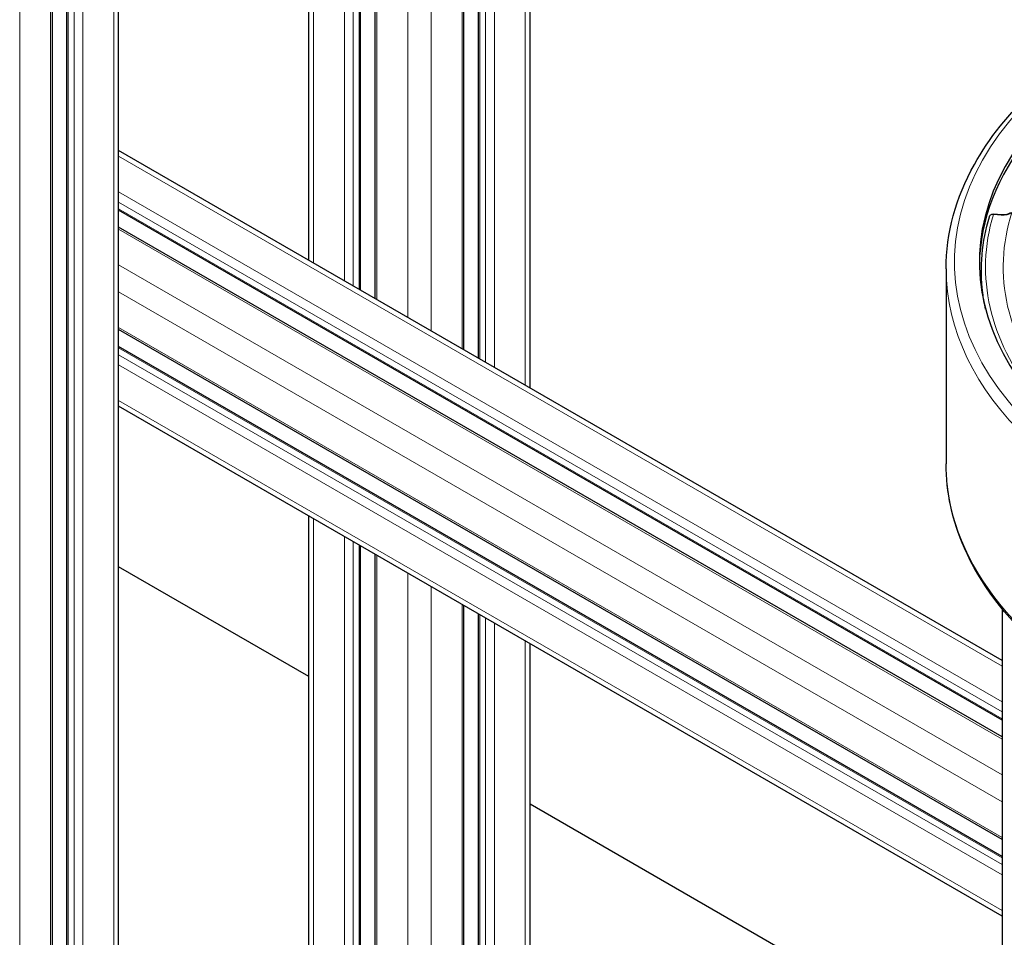
# Model space of a CAD drawing. Units: millimetres. Extents: x 0 to 15750, y 0 to 22275.
# Drawn here: x 7506 to 7743, y 8889 to 9110 of the extents above; entities that cross this region are included whole.
import ezdxf

# ---------------------------------------------------------------- set-up
doc = ezdxf.new("R2010")
doc.units = ezdxf.units.MM
doc.header["$LTSCALE"] = 75
doc.layers.add('Sichtbar (ISO)', color=7, linetype='Continuous', lineweight=25)
doc.layers.add('Tangential', color=7, linetype='Continuous', lineweight=9, true_color=0xbfbfbf)

msp = doc.modelspace()

# ---------------------------------------------------------------- linework, layer by layer
at = {"layer": 'Sichtbar (ISO)'}
for p, q in [((7530.25, 8087.69), (7530.25, 9492.07)), ((7517.82, 8083), (7517.82, 9485.85)), ((7514.31, 8077.9), (7514.31, 9482.27)), ((7629.24, 9021.63), (7629.24, 9415.46)), ((7616.82, 9028.8), (7616.82, 9408.28)), ((7613.31, 9030.83), (7613.31, 9406.26)), ((7591.92, 9043.17), (7591.92, 9393.91)), ((7588.41, 9045.2), (7588.41, 9391.88)), ((7575.99, 9052.37), (7575.99, 9384.71)), ((7742.78, 8956.07), (7530.25, 9078.78)), ((7742.78, 8941.73), (7530.25, 9064.43)), ((7739.7, 9062.87), (7739.7, 9062.87)), ((7742.59, 9063.3), (7740.7, 9063.49)), ((7742.78, 8937.67), (7530.25, 9060.38)), ((7729.28, 9050.34), (7729.28, 9003.39)), ((7742.78, 8912.98), (7530.25, 9035.69)), ((7742.78, 8908.93), (7530.25, 9031.63)), ((7742.78, 8894.58), (7530.25, 9017.29)), ((7575.99, 8569.43), (7575.99, 8990.88)), ((7588.41, 8564.73), (7588.41, 8983.71)), ((7591.92, 8559.63), (7591.92, 8981.68)), ((7575.99, 8952.22), (7530.25, 8978.63)), ((7613.31, 8559.63), (7613.31, 8969.33)), ((7616.82, 8564.73), (7616.82, 8967.31)), ((7742.78, 8968.5), (7742.78, 7964.03)), ((7629.24, 8569.43), (7629.24, 8960.13)), ((7742.78, 8855.93), (7629.24, 8921.48))]:
    msp.add_line(p, q, dxfattribs=at)
for centre, major_axis, ratio, start_param, end_param in [((7867.78, 9051.98), (-130.5, 0), 0.57735, 5.847676, 8.457242), ((7867.78, 9050.75), (-130.5, 0), 0.57735, 5.849779, 6.275058), ((7740.65, 9062.99), (0.051, 0.497), 0.141783, 0, 0.000488)]:
    msp.add_ellipse(centre, major_axis=major_axis, ratio=ratio, start_param=start_param, end_param=end_param, dxfattribs=at)
for points, knots in [([(7729.28, 9050.34), (7729.28, 9058.87), (7731.6, 9067.39), (7739.58, 9081.71), (7744.37, 9087.7), (7750.31, 9093.24)], [5.4977871, 5.4977871, 5.4977871, 5.4977871, 5.8088695, 5.8088695, 6.0514564, 6.0514564, 6.0514564, 6.0514564]), ([(7738.76, 9040.64), (7738.49, 9041.94), (7738.27, 9043.25), (7737.73, 9047.62), (7737.68, 9050.69), (7738.21, 9056.81), (7738.8, 9059.86), (7739.69, 9062.87)], [5.3754657, 5.3754657, 5.3754657, 5.3754657, 5.4272024, 5.4272024, 5.5478305, 5.5478305, 5.6684586, 5.6684586, 5.6684586, 5.6684586]), ([(7739.7, 9062.89), (7739.73, 9062.97), (7739.77, 9063.05), (7739.87, 9063.19), (7739.94, 9063.26), (7740.09, 9063.37), (7740.18, 9063.41), (7740.37, 9063.48), (7740.47, 9063.49), (7740.62, 9063.5), (7740.66, 9063.49), (7740.7, 9063.49)], [0.001732, 0.001732, 0.001732, 0.001732, 0.028957, 0.028957, 0.0575171, 0.0575171, 0.0871423, 0.0871423, 0.1183337, 0.1183337, 0.1311694, 0.1311694, 0.1311694, 0.1311694]), ([(7744.76, 9063.83), (7744.69, 9063.76), (7744.6, 9063.7), (7744.38, 9063.57), (7744.25, 9063.51), (7743.96, 9063.41), (7743.8, 9063.37), (7743.47, 9063.31), (7743.29, 9063.29), (7742.94, 9063.27), (7742.76, 9063.28), (7742.59, 9063.3)], [2.904853, 2.904853, 2.904853, 2.904853, 3.144187, 3.144187, 3.383521, 3.383521, 3.622855, 3.622855, 3.86219, 3.86219, 4.101524, 4.101524, 4.101524, 4.101524]), ([(7894.97, 8924.15), (7884.52, 8922.94), (7873.83, 8922.42), (7848.42, 8922.92), (7833.74, 8924.58), (7806.02, 8930.52), (7792.97, 8934.79), (7769.81, 8945.54), (7759.71, 8952.02), (7743.52, 8966.57), (7737.42, 8974.64), (7730.77, 8989.72), (7729.28, 8996.55), (7729.28, 9003.39)], [3.728194, 3.728194, 3.728194, 3.728194, 3.960423, 3.960423, 4.282222, 4.282222, 4.604236, 4.604236, 4.92666, 4.92666, 5.248309, 5.248309, 5.497787, 5.497787, 5.497787, 5.497787])]:
    msp.add_open_spline(points, degree=3, knots=knots, dxfattribs=at)
at = {"layer": 'Tangential'}
for p, q in [((7529.07, 8086.06), (7529.07, 9490.43)), ((7518.11, 8082.59), (7518.11, 9486.02)), ((7519.53, 8081.77), (7519.53, 9486.15)), ((7521.65, 8081.77), (7521.65, 9486.15)), ((7513.87, 8077.28), (7513.87, 9481.66)), ((7506.45, 8073), (7506.45, 9477.37)), ((7628.07, 9022.3), (7628.07, 9414.78)), ((7620.65, 9026.59), (7620.65, 9410.49)), ((7617.11, 9028.63), (7617.11, 9408.45)), ((7618.52, 9027.81), (7618.52, 9409.27)), ((7612.87, 9031.08), (7612.87, 9406)), ((7605.44, 9035.37), (7605.44, 9401.72)), ((7599.79, 9038.63), (7599.79, 9398.45)), ((7592.36, 9042.92), (7592.36, 9394.16)), ((7586.7, 9046.18), (7586.7, 9390.9)), ((7588.12, 9045.37), (7588.12, 9391.71)), ((7584.58, 9047.41), (7584.58, 9389.67)), ((7577.16, 9051.7), (7577.16, 9385.39)), ((7742.78, 8954.72), (7530.25, 9077.43)), ((7742.78, 8946.15), (7530.25, 9068.85)), ((7742.78, 8943.7), (7530.25, 9066.4)), ((7742.78, 8942.07), (7530.25, 9064.77)), ((7742.54, 9063.21), (7740.65, 9063.4)), ((7742.78, 8937.17), (7530.25, 9059.87)), ((7742.78, 8928.59), (7530.25, 9051.3)), ((7742.78, 8922.06), (7530.25, 9044.77)), ((7742.78, 8913.49), (7530.25, 9036.19)), ((7742.78, 8908.59), (7530.25, 9031.3)), ((7742.78, 8906.96), (7530.25, 9029.66)), ((7742.78, 8904.51), (7530.25, 9027.21)), ((7742.78, 8895.93), (7530.25, 9018.64)), ((7577.16, 8567.79), (7577.16, 8990.2)), ((7584.58, 8563.51), (7584.58, 8985.92)), ((7586.7, 8563.51), (7586.7, 8984.69)), ((7588.12, 8564.32), (7588.12, 8983.87)), ((7592.36, 8559.02), (7592.36, 8981.43)), ((7599.79, 8554.73), (7599.79, 8977.14)), ((7605.44, 8554.73), (7605.44, 8973.87)), ((7612.87, 8559.02), (7612.87, 8969.59)), ((7617.11, 8564.32), (7617.11, 8967.14)), ((7618.52, 8563.51), (7618.52, 8966.32)), ((7620.65, 8563.51), (7620.65, 8965.1)), ((7628.07, 8567.79), (7628.07, 8960.81))]:
    msp.add_line(p, q, dxfattribs=at)
for centre, major_axis, ratio, start_param, end_param in [((7867.78, 9051.98), (-136.5, 0), 0.57735, 5.750506, 8.464847), ((7867.78, 9050.75), (-129, 0), 0.57735, 6.112528, 6.715642), ((7867.78, 9050.75), (-124.76, 0), 0.57735, 6.099945, 6.728225), ((7740.65, 9062.99), (0.051, 0.497), 0.141783, 0.000488, 0.622715), ((7742.97, 9064.63), (-2.5, 0), 0.57735, 1.396263, 2.592935), ((7742.54, 9062.8), (0.051, 0.497), 0.141783, 0, 0.622715), ((7867.78, 9050.34), (-138.5, 0), 0.57735, 0, 2.159035), ((7867.78, 9003.39), (-138.5, 0), 0.57735, 0, 1.641031)]:
    msp.add_ellipse(centre, major_axis=major_axis, ratio=ratio, start_param=start_param, end_param=end_param, dxfattribs=at)
msp.add_open_spline([(7739.7, 9062.87), (7739.74, 9063), (7739.81, 9063.11), (7739.92, 9063.2), (7740.08, 9063.34), (7740.32, 9063.41), (7740.57, 9063.41), (7740.59, 9063.4), (7740.62, 9063.4), (7740.65, 9063.4)], degree=3, knots=[3.337669, 3.337669, 3.337669, 3.337669, 3.889927, 3.889927, 3.889927, 4.731169, 4.731169, 4.731169, 4.830189, 4.830189, 4.830189, 4.830189], dxfattribs=at)

doc.saveas('drawing.dxf')
